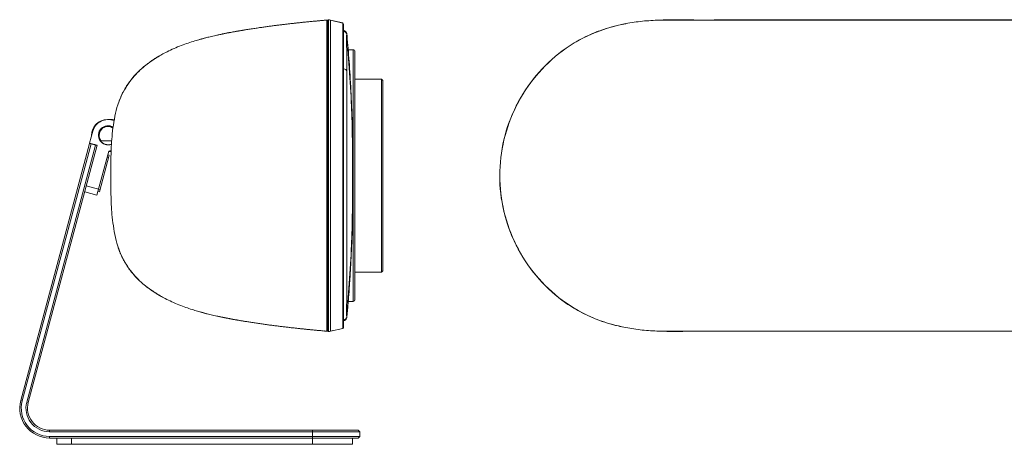
# Model space of a CAD drawing. Units: millimetres. Extents: x 2573 to 4370, y 908 to 2178.
# Drawn here: x 3523 to 3836, y 1642 to 1777 of the extents above; entities that cross this region are included whole.
import ezdxf

# ---------------------------------------------------------------- set-up
doc = ezdxf.new("R2010")
doc.units = ezdxf.units.MM
doc.layers.get('0').update_dxf_attribs({"lineweight": 13})
doc.layers.add('06___PRT_ALL_SURFS', color=7, linetype='Continuous', lineweight=18)

msp = doc.modelspace()

# ---------------------------------------------------------------- linework, layer by layer
at = {"color": 7, "linetype": 'Continuous', "lineweight": 9}
for p, q in [((3620.66, 1678.08), (3620.66, 1777.05)), ((3620.96, 1776.74), (3620.66, 1776.77)), ((3620.96, 1776.74), (3620.66, 1776.77)), ((3620.96, 1777.15), (3620.96, 1677.98)), ((3621.18, 1777.08), (3620.96, 1777.09)), ((3621.18, 1678.05), (3621.18, 1777.08)), ((3625.73, 1776.16), (3621.85, 1777.03)), ((3621.85, 1765.26), (3621.85, 1777.03)), ((3621.85, 1776.47), (3621.85, 1777.03)), ((3625.73, 1776.1), (3621.85, 1776.97)), ((3625.73, 1776.16), (3625.73, 1774.91)), ((3625.73, 1776.16), (3625.73, 1776.16)), ((3625.96, 1679.27), (3625.96, 1775.87)), ((3625.73, 1774.92), (3625.73, 1774.53)), ((3625.73, 1774.53), (3625.73, 1686.29)), ((3625.96, 1774.83), (3625.96, 1774.86)), ((3625.96, 1774.82), (3625.96, 1774.82)), ((3625.96, 1774.8), (3625.96, 1774.8)), ((3625.96, 1774.29), (3625.96, 1774.46)), ((3626.03, 1773.68), (3625.96, 1773.69)), ((3626.05, 1773.68), (3625.96, 1773.69)), ((3626.13, 1773.66), (3626.03, 1773.68)), ((3626.18, 1773.64), (3626.05, 1773.68)), ((3626.25, 1773.59), (3626.12, 1773.64)), ((3626.24, 1773.62), (3626.13, 1773.66)), ((3626.29, 1773.59), (3626.18, 1773.64)), ((3626.34, 1773.57), (3626.24, 1773.62)), ((3626.35, 1773.54), (3626.25, 1773.59)), ((3626.39, 1773.54), (3626.29, 1773.59)), ((3626.37, 1773.55), (3626.34, 1773.57)), ((3626.37, 1773.53), (3626.35, 1773.54)), ((3626.48, 1773.48), (3626.39, 1773.54)), ((3626.65, 1773.32), (3626.68, 1773.29)), ((3626.99, 1772.62), (3626.99, 1772.62)), ((3626.99, 1772.62), (3626.99, 1772.62)), ((3627.42, 1767.99), (3627.33, 1768.98)), ((3620.96, 1766.96), (3620.66, 1766.98)), ((3621.18, 1767.21), (3620.96, 1767.22)), ((3621.85, 1681.08), (3621.85, 1766.96)), ((3627.5, 1766.97), (3627.42, 1767.99)), ((3627.45, 1767.57), (3629.04, 1767.57)), ((3627.58, 1765.94), (3627.5, 1766.97)), ((3629.04, 1730.99), (3629.04, 1767.57)), ((3629.54, 1765.46), (3629.54, 1767.07)), ((3629.54, 1727.56), (3629.54, 1765.46)), ((3629.56, 1764.95), (3629.54, 1765.33)), ((3629.56, 1727.57), (3629.56, 1764.89)), ((3629.56, 1764.89), (3629.56, 1764.83)), ((3629.56, 1764.83), (3629.56, 1758.29)), ((3628.18, 1757.05), (3628.11, 1758.23)), ((3628.24, 1755.85), (3628.18, 1757.05)), ((3638.02, 1758.26), (3629.56, 1758.29)), ((3638.46, 1757.82), (3638.02, 1758.26)), ((3638.02, 1696.87), (3638.02, 1758.26)), ((3638.46, 1697.32), (3638.46, 1757.82)), ((3628.3, 1754.64), (3628.24, 1755.85)), ((3628.37, 1753.4), (3628.3, 1754.64)), ((3628.42, 1752.15), (3628.37, 1753.4)), ((3626.97, 1751.52), (3626.97, 1750.75)), ((3626.97, 1750.75), (3626.97, 1749.77)), ((3628.48, 1750.87), (3628.42, 1752.15)), ((3628.53, 1749.57), (3628.48, 1750.87)), ((3626.97, 1749.77), (3626.98, 1748.76)), ((3628.58, 1748.25), (3628.53, 1749.57)), ((3628.63, 1746.91), (3628.58, 1748.25)), ((3553.15, 1745.49), (3550.86, 1745.45)), ((3626.99, 1744.76), (3626.99, 1743.82)), ((3628.68, 1745.57), (3628.63, 1746.91)), ((3628.72, 1744.22), (3628.68, 1745.57)), ((3546.23, 1741.68), (3545.22, 1737.89)), ((3552.45, 1743.1), (3552.35, 1743.1)), ((3552.46, 1743.04), (3552.62, 1743.04)), ((3626.99, 1743.82), (3626.99, 1742.9)), ((3626.99, 1742.9), (3626.99, 1742.01)), ((3628.77, 1742.51), (3628.75, 1743.03)), ((3628.78, 1741.94), (3628.77, 1742.51)), ((3628.79, 1741.47), (3628.78, 1741.94)), ((3628.81, 1740.95), (3628.79, 1741.47)), ((3628.81, 1740.62), (3628.81, 1740.95)), ((3523.3, 1656.09), (3545.2, 1737.8)), ((3523.79, 1655.96), (3545.68, 1737.67)), ((3545.2, 1737.8), (3547.61, 1737.15)), ((3545.22, 1737.89), (3547.64, 1737.25)), ((3548.66, 1738.59), (3552.22, 1738.59)), ((3628.87, 1738.02), (3628.86, 1738.5)), ((3547.13, 1737.28), (3525.24, 1655.57)), ((3525.72, 1655.44), (3547.64, 1737.25)), ((3547.51, 1721.34), (3551.28, 1735.39)), ((3551.28, 1735.27), (3552.11, 1735.26)), ((3548.31, 1722.37), (3551.45, 1734.1)), ((3551.24, 1733.33), (3550.76, 1733.46)), ((3550.97, 1734.23), (3551.45, 1734.1)), ((3627.01, 1728.79), (3627.01, 1727.96)), ((3629.04, 1727.56), (3629.04, 1730.99)), ((3627.01, 1727.96), (3627.01, 1726.46)), ((3629.04, 1687.57), (3629.04, 1727.56)), ((3629.54, 1690.24), (3629.54, 1727.56)), ((3629.56, 1690.31), (3629.56, 1727.57)), ((3547.51, 1721.34), (3543.65, 1722.37)), ((3544.17, 1724.3), (3548.51, 1723.14)), ((3548.31, 1722.37), (3547.82, 1722.49)), ((3628.85, 1716.35), (3628.86, 1716.81)), ((3628.86, 1716.81), (3628.87, 1717.29)), ((3628.76, 1712.59), (3628.77, 1712.71)), ((3628.76, 1712.46), (3628.76, 1712.59)), ((3628.77, 1712.9), (3628.78, 1713.14)), ((3628.77, 1712.71), (3628.77, 1712.9)), ((3628.78, 1713.14), (3628.8, 1714.06)), ((3628.8, 1714.06), (3628.82, 1714.69)), ((3628.82, 1714.69), (3628.83, 1715.17)), ((3626.99, 1710.57), (3626.98, 1709.77)), ((3626.99, 1712.2), (3626.99, 1711.38)), ((3626.99, 1711.38), (3626.99, 1710.57)), ((3628.69, 1710.05), (3628.7, 1710.36)), ((3628.72, 1711.16), (3628.74, 1711.71)), ((3628.74, 1711.71), (3628.76, 1712.24)), ((3628.76, 1712.24), (3628.76, 1712.46)), ((3628.58, 1706.75), (3628.59, 1707.14)), ((3626.98, 1705.96), (3626.97, 1705.15)), ((3626.97, 1705.15), (3626.97, 1704.46)), ((3626.97, 1704.46), (3626.97, 1703.61)), ((3628.42, 1702.99), (3628.44, 1703.42)), ((3628.44, 1703.42), (3628.46, 1703.84)), ((3628.51, 1705), (3628.53, 1705.52)), ((3628.53, 1705.52), (3628.55, 1705.93)), ((3628.28, 1699.93), (3628.3, 1700.37)), ((3628.4, 1702.56), (3628.42, 1702.99)), ((3628.25, 1699.48), (3628.28, 1699.93)), ((3638.46, 1697.32), (3638.02, 1696.87)), ((3638.02, 1696.87), (3629.56, 1696.84)), ((3629.56, 1696.84), (3629.56, 1690.25)), ((3620.96, 1688.18), (3620.66, 1688.16)), ((3621.18, 1687.92), (3620.96, 1687.92)), ((3627.45, 1687.57), (3629.04, 1687.57)), ((3627.49, 1688.03), (3627.53, 1688.53)), ((3627.53, 1688.53), (3627.57, 1689.03)), ((3629.54, 1689.81), (3629.54, 1690.24)), ((3629.56, 1690.19), (3629.54, 1689.81)), ((3629.54, 1688.11), (3629.54, 1689.81)), ((3629.54, 1688.11), (3629.54, 1688.11)), ((3629.56, 1690.25), (3629.56, 1690.31)), ((3625.73, 1686.29), (3625.73, 1682.94)), ((3625.73, 1682.94), (3625.73, 1681.64)), ((3625.73, 1681.64), (3625.73, 1680.99)), ((3626.25, 1681.54), (3626.35, 1681.59)), ((3626.34, 1681.56), (3626.43, 1681.61)), ((3626.37, 1681.6), (3626.35, 1681.59)), ((3626.55, 1681.7), (3626.62, 1681.76)), ((3626.94, 1682.32), (3626.96, 1682.46)), ((3626.95, 1682.32), (3626.96, 1682.35)), ((3626.96, 1682.35), (3626.98, 1682.47)), ((3626.99, 1682.52), (3626.99, 1682.52)), ((3626.99, 1682.52), (3626.99, 1682.52)), ((3620.66, 1678.36), (3620.96, 1678.39)), ((3620.66, 1678.37), (3620.96, 1678.39)), ((3621.85, 1679.99), (3621.85, 1681.08)), ((3621.85, 1679.18), (3621.85, 1680)), ((3621.85, 1678.1), (3621.85, 1679.18)), ((3621.85, 1678.1), (3625.73, 1678.98)), ((3621.85, 1678.1), (3625.73, 1678.97)), ((3621.85, 1678.16), (3622.51, 1678.31)), ((3621.85, 1678.1), (3621.85, 1678.1)), ((3625.73, 1680.99), (3625.73, 1678.97)), ((3625.73, 1678.98), (3625.73, 1678.98)), ((3625.96, 1680.32), (3625.96, 1680.32)), ((3625.96, 1679.36), (3625.96, 1679.34)), ((3620.96, 1678.04), (3621.18, 1678.05)), ((3620.96, 1678.04), (3621.18, 1678.05)), ((3523.3, 1656.09), (3523.79, 1655.96)), ((3525.24, 1655.57), (3525.72, 1655.44)), ((3630.59, 1646.63), (3532.48, 1646.63)), ((3532.48, 1646.63), (3532.48, 1646.13)), ((3631.09, 1646.13), (3532.48, 1646.13)), ((3532.48, 1644.63), (3631.09, 1644.63)), ((3532.48, 1644.63), (3532.48, 1644.13)), ((3532.48, 1644.13), (3630.59, 1644.13)), ((3534.78, 1642.13), (3534.78, 1644.13)), ((3539.48, 1644.13), (3539.48, 1642.13)), ((3616.09, 1642.13), (3616.09, 1646.63)), ((3628.79, 1644.13), (3628.79, 1642.13)), ((3630.59, 1646.63), (3631.09, 1646.13)), ((3631.09, 1644.63), (3630.59, 1644.13)), ((3631.09, 1646.13), (3631.09, 1644.63)), ((3534.78, 1642.13), (3628.79, 1642.13))]:
    msp.add_line(p, q, dxfattribs=at)
for points in [[(3625.73, 1775.77), (3625.73, 1775.66), (3625.73, 1775.54), (3625.73, 1775.4), (3625.73, 1775.25), (3625.73, 1775.09), (3625.73, 1774.92)], [(3626.12, 1773.64), (3625.98, 1773.68), (3625.96, 1773.68)], [(3626.84, 1773.09), (3626.73, 1773.26), (3626.65, 1773.34), (3626.58, 1773.41), (3626.48, 1773.48)], [(3626.89, 1772.99), (3626.78, 1773.18), (3626.7, 1773.29), (3626.62, 1773.37)], [(3626.99, 1772.62), (3626.96, 1772.78), (3626.84, 1773.09)], [(3626.99, 1772.62), (3626.98, 1772.7), (3626.89, 1772.99)], [(3627.33, 1768.98), (3627.24, 1769.96), (3627.15, 1770.94), (3627.06, 1771.92), (3626.99, 1772.62)], [(3627.74, 1763.83), (3627.67, 1764.89), (3627.58, 1765.94)], [(3628.11, 1758.23), (3628.04, 1759.39), (3627.97, 1760.53), (3627.9, 1761.65), (3627.82, 1762.75), (3627.74, 1763.83)], [(3628.86, 1738.5), (3628.85, 1738.96), (3628.84, 1739.39), (3628.83, 1739.77), (3628.82, 1740.11), (3628.81, 1740.62)], [(3628.97, 1727.57), (3628.97, 1728.31), (3628.97, 1729.12), (3628.96, 1729.89), (3628.96, 1730.63), (3628.96, 1731.34), (3628.95, 1732.01), (3628.95, 1732.66), (3628.94, 1733.28), (3628.93, 1733.88), (3628.93, 1734.45), (3628.92, 1735), (3628.91, 1735.54), (3628.9, 1736.06), (3628.89, 1736.56), (3628.89, 1737.06), (3628.88, 1737.55), (3628.87, 1738.02)], [(3628.87, 1717.29), (3628.88, 1717.79), (3628.89, 1718.29), (3628.9, 1718.81), (3628.91, 1719.34), (3628.91, 1719.89), (3628.92, 1720.45), (3628.93, 1721.01), (3628.94, 1721.6), (3628.94, 1722.19), (3628.95, 1722.79), (3628.95, 1723.4), (3628.96, 1724.02), (3628.96, 1724.65), (3628.96, 1725.29), (3628.97, 1725.93), (3628.97, 1726.58), (3628.97, 1727.23), (3628.97, 1727.57)], [(3628.83, 1715.17), (3628.84, 1715.52), (3628.84, 1715.92), (3628.85, 1716.35)], [(3628.65, 1708.67), (3628.66, 1709.03), (3628.67, 1709.38), (3628.68, 1709.72), (3628.69, 1710.05)], [(3628.7, 1710.36), (3628.71, 1710.66), (3628.72, 1711.16)], [(3628.55, 1705.93), (3628.56, 1706.34), (3628.58, 1706.75)], [(3628.59, 1707.14), (3628.61, 1707.54), (3628.62, 1707.92)], [(3628.62, 1707.92), (3628.63, 1708.3), (3628.65, 1708.67)], [(3628.46, 1703.84), (3628.48, 1704.26), (3628.5, 1704.69), (3628.51, 1705)], [(3628.3, 1700.37), (3628.32, 1700.81), (3628.34, 1701.25), (3628.36, 1701.69), (3628.38, 1702.13), (3628.4, 1702.56)], [(3628.1, 1696.74), (3628.13, 1697.2), (3628.15, 1697.66), (3628.18, 1698.12), (3628.2, 1698.57), (3628.23, 1699.03), (3628.25, 1699.48)], [(3627.72, 1691.01), (3627.76, 1691.5), (3627.79, 1691.98), (3627.83, 1692.47), (3627.86, 1692.95), (3627.89, 1693.43), (3627.92, 1693.91), (3627.96, 1694.39), (3627.99, 1694.86), (3628.02, 1695.34), (3628.04, 1695.81), (3628.07, 1696.27), (3628.1, 1696.74)], [(3627.57, 1689.03), (3627.61, 1689.53), (3627.65, 1690.02), (3627.69, 1690.52), (3627.72, 1691.01)], [(3626.99, 1682.52), (3627.03, 1682.91), (3627.08, 1683.43), (3627.13, 1683.95), (3627.18, 1684.47), (3627.23, 1684.98), (3627.27, 1685.49), (3627.32, 1686), (3627.36, 1686.51), (3627.41, 1687.02), (3627.45, 1687.52), (3627.49, 1688.03)], [(3625.96, 1681.44), (3626.03, 1681.45), (3626.13, 1681.48), (3626.24, 1681.52), (3626.34, 1681.56)], [(3625.96, 1681.46), (3625.97, 1681.46), (3626.11, 1681.49), (3626.25, 1681.54)], [(3626.39, 1681.59), (3626.48, 1681.65), (3626.58, 1681.72)], [(3626.43, 1681.61), (3626.5, 1681.66), (3626.55, 1681.7)], [(3626.62, 1681.76), (3626.7, 1681.84), (3626.78, 1681.95), (3626.89, 1682.14)], [(3626.89, 1682.14), (3626.98, 1682.43), (3626.99, 1682.49)]]:
    msp.add_lwpolyline(points, dxfattribs=at)
for centre, radius, start, end in [((3135.18, 1728.09), 493.76, 2.3152, 5.1487), ((3723.3, 1729.77), 46.62, 111.4795, 126.6183), ((3723.97, 1728.16), 48.4, 111.2828, 111.5254), ((3723.96, 1727.97), 48.53, 111.1937, 111.4355), ((3629.04, 1767.07), 0.5, 0.0022, 90.0022), ((3550.95, 1740.37), 5.09, 91, 180.4357), ((3551.06, 1740.39), 5, 67.3076, 165), ((3551.06, 1740.39), 3.05, 58.0036, 290.8561), ((3551.06, 1740.39), 3, 57.5749, 291.2844), ((3551.06, 1740.39), 2.8, 55.7024, 220.0052), ((3556.58, 1743.54), 5.88, 181.2182, 181.7099), ((3550.95, 1740.37), 5.09, 214.6362, 216.2724), ((3551.06, 1740.39), 5, 272.4576, 281.3965), ((3135.16, 1727.04), 493.78, 354.8513, 357.6847), ((3629.04, 1688.07), 0.5, 270.0022, 0.0022), ((3723.28, 1725.33), 46.58, 233.3739, 248.2263), ((3724.4, 1728.11), 49.61, 248.2142, 248.937), ((3723.94, 1727.09), 48.46, 248.2754, 249.0149), ((3625.66, 1679.27), 0.3, 282.6625, 359.9999), ((3532.48, 1653.63), 9.5, 165, 270), ((3532.48, 1653.63), 9, 165, 270), ((3532.48, 1653.63), 7.5, 165, 270), ((3532.48, 1653.63), 7, 165, 270)]:
    msp.add_arc(centre, radius, start, end, dxfattribs=at)
for points, knots in [([(3706.41, 1773.25), (3707.12, 1773.53), (3710.15, 1774.63), (3713.28, 1775.44), (3715.69, 1775.9)], [0, 0, 0, 0, 0.238806, 1, 1, 1, 1]), ([(3726.37, 1777), (3724.58, 1776.95), (3721, 1776.76), (3717.45, 1776.23), (3715.69, 1775.88)], [0, 0, 0, 0, 0.500024, 1, 1, 1, 1]), ([(3726.37, 1777.04), (3729.6, 1777.13), (3736.25, 1777.03), (3746.55, 1777.07), (3757.49, 1777.07), (3769.08, 1777.06), (3781.38, 1777.07), (3799.29, 1777.07), (3823.74, 1777.07), (3855.8, 1777.07), (3891.77, 1777.07), (3932.15, 1777.07), (3960.58, 1777.07), (3975.62, 1777.07)], [0, 0, 0, 0, 0.038866, 0.080133, 0.123959, 0.170452, 0.219733, 0.27197, 0.386001, 0.514048, 0.657782, 0.818986, 1, 1, 1, 1]), ([(3975.62, 1777.04), (3954.85, 1777.04), (3923.69, 1777.04), (3882.15, 1777.04), (3850.99, 1777.04), (3825.03, 1777.04), (3804.26, 1777.04), (3788.68, 1777.04), (3773.1, 1777.04), (3760.12, 1777.04), (3749.74, 1777.04), (3741.95, 1777.04), (3734.16, 1777.03), (3728.96, 1777.06), (3726.37, 1777)], [0, 0, 0, 0, 0.25, 0.375, 0.5, 0.625, 0.6875, 0.75, 0.8125, 0.875, 0.90625, 0.9375, 0.968749, 1, 1, 1, 1]), ([(3626.95, 1772.41), (3626.92, 1772.66), (3626.7, 1773.17), (3626.22, 1773.43), (3625.96, 1773.47)], [0, 0, 0, 0, 0.499106, 1, 1, 1, 1]), ([(3626.95, 1772.41), (3626.93, 1771.98), (3626.93, 1770.74), (3626.94, 1768.35), (3627.01, 1764.88), (3627.03, 1762.23), (3627.02, 1760.74)], [0, 0, 0, 0, 0.109928, 0.31735, 0.616983, 1, 1, 1, 1]), ([(3626.96, 1772.6), (3626.96, 1772.61), (3626.96, 1772.58), (3626.95, 1772.55), (3626.95, 1772.48), (3626.95, 1772.43), (3626.95, 1772.41)], [0, 0, 0, 0, 0.058234, 0.241898, 0.555457, 1, 1, 1, 1]), ([(3626.99, 1772.62), (3626.99, 1772.61), (3626.98, 1772.61), (3626.98, 1772.6), (3626.97, 1772.6), (3626.96, 1772.6)], [0, 0, 0, 0, 0.275539, 0.515621, 1, 1, 1, 1]), ([(3695.49, 1767.22), (3696.3, 1767.82), (3699.66, 1770.16), (3703.34, 1772.05), (3706.21, 1773.18)], [0, 0, 0, 0, 0.247043, 1, 1, 1, 1]), ([(3625.96, 1766.2), (3625.96, 1766.28), (3625.87, 1766.4), (3625.76, 1766.43), (3625.73, 1766.44)], [0, 0, 0, 0, 0.716844, 1, 1, 1, 1]), ([(3675.62, 1727.57), (3675.62, 1731.4), (3676.52, 1739.11), (3680.5, 1750.03), (3686.87, 1759.67), (3692.46, 1764.97), (3695.49, 1767.22)], [0, 0, 0, 0, 0.250705, 0.502107, 0.753231, 1, 1, 1, 1]), ([(3695.49, 1767.18), (3692.42, 1764.9), (3686.83, 1759.58), (3680.49, 1749.92), (3676.54, 1739.06), (3675.64, 1731.39), (3675.64, 1727.57)], [0, 0, 0, 0, 0.249989, 0.499998, 0.749996, 1, 1, 1, 1]), ([(3627.02, 1760.74), (3626.99, 1760.95), (3626.69, 1761.38), (3626.22, 1761.52), (3625.96, 1761.54)], [0, 0, 0, 0, 0.45258, 1, 1, 1, 1]), ([(3627.02, 1760.74), (3627.01, 1759.29), (3626.98, 1756.22), (3626.97, 1753.15), (3626.97, 1751.52)], [0, 0, 0, 0, 0.471843, 1, 1, 1, 1]), ([(3626.98, 1748.76), (3626.98, 1748.43), (3626.98, 1747.1), (3626.98, 1745.77), (3626.99, 1744.76)], [0, 0, 0, 0, 0.245532, 1, 1, 1, 1]), ([(3628.84, 1727.57), (3628.84, 1729.38), (3628.83, 1736.21), (3628.7, 1743.03), (3628.54, 1748.04)], [0, 0, 0, 0, 0.265629, 1, 1, 1, 1]), ([(3626.99, 1742.01), (3627, 1740.93), (3627.01, 1736.53), (3627.01, 1732.12), (3627.01, 1728.79)], [0, 0, 0, 0, 0.244327, 1, 1, 1, 1]), ([(3627.01, 1726.46), (3627.01, 1725.24), (3627.01, 1720.49), (3627, 1715.74), (3626.99, 1712.2)], [0, 0, 0, 0, 0.254914, 1, 1, 1, 1]), ([(3628.84, 1727.57), (3628.84, 1725.75), (3628.83, 1718.93), (3628.7, 1712.1), (3628.54, 1707.09)], [0, 0, 0, 0, 0.265629, 1, 1, 1, 1]), ([(3695.49, 1687.91), (3692.43, 1690.19), (3686.8, 1695.54), (3680.42, 1705.27), (3676.49, 1716.17), (3675.62, 1723.8), (3675.62, 1727.57)], [0, 0, 0, 0, 0.249154, 0.502633, 0.75387, 1, 1, 1, 1]), ([(3675.64, 1727.57), (3675.64, 1723.75), (3676.54, 1716.08), (3680.49, 1705.21), (3686.83, 1695.55), (3692.42, 1690.23), (3695.49, 1687.95)], [0, 0, 0, 0, 0.250004, 0.500002, 0.750011, 1, 1, 1, 1]), ([(3626.98, 1709.77), (3626.98, 1709.44), (3626.98, 1708.17), (3626.98, 1706.9), (3626.98, 1705.96)], [0, 0, 0, 0, 0.254284, 1, 1, 1, 1]), ([(3626.97, 1703.61), (3626.97, 1701.98), (3626.98, 1698.91), (3627.01, 1695.84), (3627.02, 1694.39)], [0, 0, 0, 0, 0.528146, 1, 1, 1, 1]), ([(3627.02, 1694.39), (3627.03, 1692.9), (3627.01, 1690.25), (3626.94, 1686.79), (3626.93, 1684.39), (3626.93, 1683.16), (3626.95, 1682.73)], [0, 0, 0, 0, 0.382947, 0.682562, 0.890001, 1, 1, 1, 1]), ([(3705.99, 1682.05), (3704.08, 1682.81), (3700.44, 1684.53), (3697.06, 1686.74), (3695.49, 1687.91)], [0, 0, 0, 0, 0.511294, 1, 1, 1, 1]), ([(3626.95, 1682.73), (3626.92, 1682.47), (3626.7, 1681.97), (3626.22, 1681.71), (3625.96, 1681.66)], [0, 0, 0, 0, 0.499104, 1, 1, 1, 1]), ([(3626.95, 1682.73), (3626.95, 1682.7), (3626.95, 1682.65), (3626.95, 1682.58), (3626.96, 1682.55), (3626.96, 1682.53), (3626.96, 1682.53)], [0, 0, 0, 0, 0.44448, 0.75814, 0.941776, 1, 1, 1, 1]), ([(3626.96, 1682.53), (3626.97, 1682.53), (3626.98, 1682.54), (3626.98, 1682.52), (3626.99, 1682.52), (3626.99, 1682.52)], [0, 0, 0, 0, 0.485499, 0.722831, 1, 1, 1, 1]), ([(3715.67, 1679.24), (3714.86, 1679.39), (3711.77, 1680.05), (3708.75, 1680.98), (3706.57, 1681.82)], [0, 0, 0, 0, 0.261138, 1, 1, 1, 1]), ([(3715.67, 1679.26), (3717.41, 1678.91), (3720.91, 1678.39), (3724.45, 1678.19), (3726.22, 1678.14)], [0, 0, 0, 0, 0.499971, 1, 1, 1, 1]), ([(3726.22, 1678.14), (3727.79, 1678.1), (3730.93, 1678.09), (3737.21, 1678.09), (3745.05, 1678.09), (3754.47, 1678.09), (3767.03, 1678.09), (3782.73, 1678.09), (3801.57, 1678.09), (3820.41, 1678.09), (3845.52, 1678.09), (3864.36, 1678.09), (3876.92, 1678.09)], [0, 0, 0, 0, 0.031251, 0.062501, 0.125001, 0.187501, 0.250001, 0.375001, 0.5, 0.625, 0.75, 1, 1, 1, 1]), ([(3876.92, 1678.07), (3861.04, 1678.07), (3838.17, 1678.07), (3808.87, 1678.07), (3789.51, 1678.07), (3774.38, 1678.07), (3763.02, 1678.07), (3755.03, 1678.06), (3747.37, 1678.06), (3740.04, 1678.09), (3733.02, 1678.05), (3728.45, 1678.03), (3726.22, 1678.1)], [0, 0, 0, 0, 0.316, 0.455296, 0.583414, 0.701221, 0.75651, 0.809518, 0.860325, 0.908985, 0.955495, 1, 1, 1, 1])]:
    msp.add_open_spline(points, degree=3, knots=knots, dxfattribs=at)
for points in [[(3715.69, 1775.88), (3712.54, 1775.26), (3709.42, 1774.39), (3706.42, 1773.22)], [(3626.78, 1773.14), (3626.67, 1773.3), (3626.53, 1773.44), (3626.36, 1773.54)], [(3626.96, 1772.6), (3626.95, 1772.79), (3626.88, 1772.98), (3626.78, 1773.14)], [(3626.78, 1681.99), (3626.68, 1681.83), (3626.53, 1681.69), (3626.37, 1681.6)], [(3626.96, 1682.53), (3626.95, 1682.34), (3626.88, 1682.15), (3626.78, 1681.99)], [(3706.58, 1681.85), (3709.52, 1680.72), (3712.58, 1679.87), (3715.67, 1679.26)]]:
    msp.add_open_spline(points, degree=3, dxfattribs=at)
at = {"layer": '06___PRT_ALL_SURFS', "color": 7, "linetype": 'Continuous', "lineweight": 9}
for p, q in [((3617.52, 1776.76), (3617.03, 1776.71)), ((3617.98, 1776.8), (3617.52, 1776.76)), ((3618.42, 1776.84), (3617.98, 1776.8)), ((3618.85, 1776.88), (3618.42, 1776.84)), ((3619.06, 1776.9), (3618.65, 1776.86)), ((3618.79, 1776.87), (3618.68, 1776.86)), ((3618.89, 1776.88), (3618.79, 1776.87)), ((3619.26, 1776.92), (3618.85, 1776.88)), ((3619, 1776.89), (3618.89, 1776.88)), ((3619.1, 1776.9), (3619, 1776.89)), ((3619.2, 1776.91), (3619.1, 1776.9)), ((3619.3, 1776.92), (3619.2, 1776.91)), ((3619.52, 1776.94), (3619.26, 1776.92)), ((3619.39, 1776.93), (3619.3, 1776.92)), ((3619.92, 1776.97), (3619.81, 1776.96)), ((3620, 1776.98), (3619.92, 1776.97)), ((3620.11, 1776.99), (3620, 1776.98)), ((3620.66, 1777.04), (3620.11, 1776.99)), ((3589, 1772.93), (3588.49, 1772.83)), ((3590.4, 1773.17), (3590.12, 1773.12)), ((3590.97, 1773.28), (3590.99, 1773.28)), ((3590.99, 1773.28), (3590.97, 1773.28)), ((3591.8, 1773.43), (3591.45, 1773.37)), ((3592.03, 1773.47), (3591.8, 1773.43)), ((3592.09, 1773.48), (3592.03, 1773.47)), ((3592.2, 1773.5), (3592.17, 1773.49)), ((3592.22, 1773.5), (3592.2, 1773.5)), ((3592.26, 1773.51), (3592.22, 1773.5)), ((3592.27, 1773.51), (3592.26, 1773.51)), ((3592.29, 1773.51), (3592.27, 1773.51)), ((3592.32, 1773.52), (3592.29, 1773.51)), ((3592.36, 1773.53), (3592.32, 1773.52)), ((3592.38, 1773.53), (3592.36, 1773.53)), ((3592.41, 1773.53), (3592.38, 1773.53)), ((3592.44, 1773.54), (3592.41, 1773.53)), ((3601.31, 1774.91), (3600.97, 1774.87)), ((3575.47, 1769.36), (3574.91, 1769.15)), ((3578.12, 1770.25), (3577.62, 1770.09)), ((3579.53, 1770.67), (3579.09, 1770.54)), ((3579.92, 1770.78), (3579.53, 1770.67)), ((3580.3, 1770.88), (3579.92, 1770.78)), ((3581.29, 1771.15), (3581.12, 1771.11)), ((3581.38, 1771.18), (3581.29, 1771.15)), ((3582.76, 1771.55), (3582.39, 1771.45)), ((3566, 1764.77), (3565.89, 1764.7)), ((3566.11, 1764.84), (3566, 1764.77)), ((3566.21, 1764.9), (3566.11, 1764.84)), ((3566.3, 1764.96), (3566.21, 1764.9)), ((3566.4, 1765.02), (3566.3, 1764.96)), ((3566.49, 1765.08), (3566.4, 1765.02)), ((3566.58, 1765.13), (3566.49, 1765.08)), ((3566.67, 1765.19), (3566.58, 1765.13)), ((3566.76, 1765.24), (3566.67, 1765.19)), ((3566.85, 1765.3), (3566.76, 1765.24)), ((3566.93, 1765.35), (3566.85, 1765.3)), ((3567.02, 1765.4), (3566.93, 1765.35)), ((3567.11, 1765.46), (3567.02, 1765.4)), ((3567.21, 1765.51), (3567.11, 1765.46)), ((3567.3, 1765.57), (3567.21, 1765.51)), ((3567.4, 1765.62), (3567.3, 1765.57)), ((3567.46, 1765.66), (3567.4, 1765.62)), ((3553.68, 1748.29), (3553.46, 1747.38)), ((3553.92, 1749.18), (3553.68, 1748.29)), ((3554.18, 1750.05), (3553.92, 1749.18)), ((3551.96, 1727.89), (3551.96, 1727.57)), ((3551.96, 1727.57), (3551.96, 1725.91)), ((3551.96, 1725.91), (3551.96, 1725.22)), ((3565.97, 1690.38), (3566.07, 1690.32)), ((3566.07, 1690.32), (3566.17, 1690.25)), ((3566.17, 1690.25), (3566.26, 1690.19)), ((3566.26, 1690.19), (3566.36, 1690.14)), ((3566.36, 1690.14), (3566.45, 1690.08)), ((3566.45, 1690.08), (3566.53, 1690.03)), ((3566.53, 1690.03), (3566.62, 1689.97)), ((3566.62, 1689.97), (3566.71, 1689.92)), ((3566.71, 1689.92), (3566.8, 1689.87)), ((3566.8, 1689.87), (3566.88, 1689.81)), ((3566.88, 1689.81), (3566.97, 1689.76)), ((3566.97, 1689.76), (3567.06, 1689.71)), ((3567.06, 1689.71), (3567.15, 1689.66)), ((3567.15, 1689.66), (3567.24, 1689.6)), ((3567.24, 1689.6), (3567.34, 1689.55)), ((3567.34, 1689.55), (3567.47, 1689.47)), ((3585.96, 1682.86), (3586.2, 1682.81)), ((3588.06, 1682.39), (3588.52, 1682.3)), ((3588.15, 1682.37), (3588.63, 1682.28)), ((3590.43, 1681.96), (3590.64, 1681.92)), ((3590.64, 1681.92), (3590.97, 1681.86)), ((3590.97, 1681.86), (3590.99, 1681.85)), ((3591.71, 1681.72), (3592.06, 1681.66)), ((3592.17, 1681.64), (3592.19, 1681.64)), ((3592.19, 1681.64), (3592.22, 1681.63)), ((3592.22, 1681.63), (3592.24, 1681.63)), ((3592.24, 1681.63), (3592.26, 1681.62)), ((3592.26, 1681.62), (3592.29, 1681.62)), ((3592.29, 1681.62), (3592.32, 1681.61)), ((3592.32, 1681.61), (3592.34, 1681.61)), ((3592.34, 1681.61), (3592.37, 1681.61)), ((3592.37, 1681.61), (3592.39, 1681.6)), ((3592.58, 1681.57), (3593.04, 1681.49)), ((3593.04, 1681.49), (3593.34, 1681.44)), ((3600.38, 1680.35), (3600.73, 1680.3)), ((3600.73, 1680.3), (3601.08, 1680.25)), ((3617.3, 1678.41), (3617.03, 1678.43)), ((3617.3, 1678.41), (3617.77, 1678.36)), ((3618.11, 1678.32), (3618.59, 1678.28)), ((3618.59, 1678.28), (3619.05, 1678.24)), ((3619.05, 1678.24), (3619.52, 1678.19)), ((3619.8, 1678.17), (3619.79, 1678.17)), ((3620.06, 1678.15), (3620.25, 1678.13)), ((3620.25, 1678.13), (3620.63, 1678.1)), ((3620.25, 1678.13), (3620.66, 1678.09)), ((3620.63, 1678.1), (3620.66, 1678.09))]:
    msp.add_line(p, q, dxfattribs=at)
for points in [[(3617.03, 1776.71), (3616.77, 1776.69), (3616.52, 1776.66), (3616.26, 1776.64), (3615.99, 1776.61), (3615.73, 1776.59), (3615.47, 1776.56), (3615.2, 1776.53), (3614.93, 1776.51), (3614.67, 1776.48), (3614.4, 1776.45), (3614.13, 1776.43), (3613.86, 1776.4), (3613.59, 1776.37), (3613.32, 1776.35), (3613.05, 1776.32), (3612.78, 1776.29), (3612.51, 1776.26), (3612.24, 1776.23), (3611.96, 1776.2), (3611.69, 1776.18), (3611.41, 1776.15), (3611.14, 1776.12), (3610.86, 1776.09), (3610.58, 1776.06), (3610.3, 1776.03), (3610.02, 1775.99), (3609.74, 1775.96), (3609.46, 1775.93), (3609.18, 1775.9), (3608.89, 1775.87), (3608.61, 1775.83), (3608.32, 1775.8), (3608.03, 1775.77), (3607.74, 1775.73), (3607.45, 1775.7), (3607.16, 1775.67), (3606.87, 1775.63), (3606.58, 1775.6), (3606.28, 1775.56), (3605.99, 1775.52), (3605.69, 1775.49), (3605.39, 1775.45), (3605.09, 1775.41), (3604.79, 1775.37), (3604.48, 1775.33), (3604.18, 1775.3), (3603.87, 1775.26), (3603.56, 1775.22), (3603.24, 1775.17), (3602.93, 1775.13), (3602.61, 1775.09), (3602.29, 1775.05), (3601.97, 1775), (3601.64, 1774.96), (3601.31, 1774.91)], [(3618.65, 1776.86), (3618.27, 1776.82), (3617.93, 1776.79), (3617.62, 1776.76), (3617.37, 1776.73), (3617.11, 1776.71)], [(3619.92, 1776.98), (3619.48, 1776.94), (3619.06, 1776.9)], [(3619.53, 1776.94), (3619.48, 1776.94), (3619.39, 1776.93)], [(3620.66, 1777.04), (3620.38, 1777.02), (3619.92, 1776.98)], [(3584.87, 1772.06), (3584.42, 1771.96), (3583.98, 1771.85), (3583.56, 1771.75), (3583.15, 1771.65), (3582.76, 1771.55)], [(3588.26, 1772.78), (3587.78, 1772.69), (3587.28, 1772.59), (3586.78, 1772.48), (3586.29, 1772.38), (3585.81, 1772.27), (3585.33, 1772.17), (3584.87, 1772.06)], [(3586.57, 1772.41), (3586.3, 1772.35), (3586.08, 1772.3), (3585.9, 1772.26), (3585.66, 1772.21)], [(3590.12, 1773.12), (3589.96, 1773.09), (3589.78, 1773.05), (3589.57, 1773.02), (3589.36, 1772.97), (3589.12, 1772.93), (3588.87, 1772.88), (3588.61, 1772.83), (3588.36, 1772.78), (3588.1, 1772.73), (3587.85, 1772.68), (3587.62, 1772.63), (3587.39, 1772.58), (3587.17, 1772.54), (3586.96, 1772.49), (3586.76, 1772.45), (3586.57, 1772.41)], [(3588.49, 1772.83), (3587.97, 1772.73), (3587.45, 1772.62), (3587.36, 1772.6)], [(3589.2, 1772.96), (3588.74, 1772.88), (3588.26, 1772.78)], [(3593.79, 1773.77), (3593.33, 1773.7), (3592.88, 1773.62), (3592.42, 1773.55), (3591.94, 1773.47), (3591.47, 1773.38), (3590.99, 1773.3), (3590.5, 1773.21), (3590.01, 1773.12), (3589.51, 1773.03), (3589, 1772.93)], [(3591.45, 1773.37), (3591.26, 1773.34), (3591.03, 1773.3), (3590.75, 1773.25), (3590.42, 1773.19), (3590.05, 1773.12), (3589.64, 1773.05), (3589.2, 1772.96)], [(3590.97, 1773.28), (3590.95, 1773.27), (3590.4, 1773.17)], [(3592.17, 1773.49), (3592.14, 1773.49), (3592.09, 1773.48)], [(3592.52, 1773.55), (3592.47, 1773.54), (3592.45, 1773.54), (3592.44, 1773.54)], [(3592.57, 1773.56), (3592.54, 1773.56), (3592.52, 1773.55)], [(3593.04, 1773.64), (3592.93, 1773.62), (3592.57, 1773.56)], [(3598.89, 1774.57), (3598.53, 1774.51), (3598.16, 1774.46), (3597.79, 1774.4), (3597.41, 1774.35), (3597.02, 1774.29), (3596.63, 1774.23), (3596.25, 1774.17), (3595.86, 1774.11), (3595.48, 1774.05), (3595.12, 1773.99), (3594.77, 1773.93), (3594.44, 1773.88), (3594.13, 1773.83), (3593.84, 1773.78), (3593.58, 1773.73), (3593.37, 1773.7), (3593.04, 1773.64)], [(3594.33, 1773.86), (3594.23, 1773.84), (3593.79, 1773.77)], [(3600.97, 1774.87), (3600.64, 1774.82), (3600.3, 1774.77), (3599.95, 1774.72), (3599.6, 1774.67), (3599.25, 1774.62), (3598.89, 1774.57)], [(3574.91, 1769.15), (3574.34, 1768.94), (3573.77, 1768.72), (3573.2, 1768.49), (3572.64, 1768.25), (3572.07, 1768.01), (3571.51, 1767.76), (3570.96, 1767.5), (3570.41, 1767.24), (3569.89, 1766.98)], [(3576.56, 1769.74), (3576.02, 1769.55), (3575.47, 1769.36)], [(3577.62, 1770.09), (3577.1, 1769.92), (3576.56, 1769.74)], [(3579.09, 1770.54), (3578.62, 1770.4), (3578.12, 1770.25)], [(3582.33, 1771.44), (3582.17, 1771.4), (3581.78, 1771.3), (3581.42, 1771.2), (3581.08, 1771.1), (3580.76, 1771.01), (3580.45, 1770.93), (3580.16, 1770.85)], [(3581.12, 1771.11), (3580.98, 1771.07), (3580.81, 1771.02), (3580.58, 1770.96), (3580.28, 1770.88)], [(3582.39, 1771.45), (3582.03, 1771.36), (3581.69, 1771.27), (3581.38, 1771.18), (3581.12, 1771.11), (3580.92, 1771.06)], [(3567.66, 1765.78), (3567.45, 1765.65), (3567.28, 1765.55), (3567.12, 1765.46), (3566.97, 1765.37), (3566.83, 1765.28), (3566.7, 1765.2), (3566.56, 1765.11), (3566.42, 1765.02), (3566.27, 1764.93), (3566.11, 1764.83), (3565.95, 1764.73), (3565.77, 1764.61), (3565.58, 1764.48), (3565.37, 1764.35), (3565.13, 1764.19), (3564.87, 1764.01), (3564.59, 1763.81), (3564.27, 1763.59), (3563.92, 1763.33), (3563.54, 1763.04), (3563.13, 1762.73), (3562.7, 1762.38), (3562.24, 1762), (3561.77, 1761.59), (3561.3, 1761.16), (3560.82, 1760.7), (3560.34, 1760.22), (3559.86, 1759.72), (3559.39, 1759.19), (3558.92, 1758.64), (3558.45, 1758.06), (3558, 1757.46), (3557.55, 1756.84), (3557.11, 1756.19), (3556.69, 1755.52), (3556.27, 1754.82), (3555.87, 1754.09), (3555.49, 1753.33), (3555.13, 1752.55), (3554.79, 1751.74), (3554.47, 1750.9), (3554.18, 1750.05)], [(3569.89, 1766.98), (3569.4, 1766.73), (3568.94, 1766.49), (3568.54, 1766.27), (3568.2, 1766.08), (3567.91, 1765.92), (3567.66, 1765.78)], [(3564.73, 1763.92), (3564.48, 1763.74), (3564.22, 1763.56), (3563.97, 1763.38), (3563.72, 1763.2), (3563.47, 1763.01), (3563.22, 1762.82), (3562.98, 1762.63), (3562.73, 1762.44), (3562.49, 1762.24), (3562.26, 1762.05), (3562.02, 1761.85), (3561.79, 1761.64), (3561.56, 1761.44), (3561.33, 1761.24), (3561.11, 1761.03), (3560.89, 1760.82), (3560.68, 1760.61), (3560.47, 1760.41), (3560.26, 1760.2), (3560.06, 1759.99), (3559.86, 1759.78), (3559.66, 1759.57), (3559.47, 1759.36), (3559.29, 1759.15), (3559.1, 1758.93), (3558.92, 1758.72), (3558.74, 1758.5), (3558.57, 1758.29), (3558.39, 1758.07), (3558.22, 1757.85), (3558.06, 1757.64), (3557.89, 1757.42), (3557.73, 1757.2), (3557.58, 1756.97), (3557.42, 1756.75), (3557.27, 1756.53), (3557.13, 1756.31), (3556.98, 1756.09), (3556.84, 1755.87), (3556.7, 1755.64), (3556.57, 1755.42), (3556.44, 1755.2), (3556.31, 1754.97), (3556.18, 1754.75), (3556.06, 1754.53), (3555.94, 1754.3), (3555.83, 1754.08), (3555.71, 1753.86), (3555.6, 1753.64), (3555.5, 1753.41), (3555.39, 1753.19), (3555.29, 1752.97), (3555.19, 1752.75), (3555.09, 1752.52), (3555, 1752.3), (3554.91, 1752.08), (3554.82, 1751.86), (3554.74, 1751.63), (3554.65, 1751.41), (3554.57, 1751.19), (3554.49, 1750.97), (3554.42, 1750.75), (3554.34, 1750.53), (3554.31, 1750.43)], [(3564.84, 1764), (3564.74, 1763.93), (3564.62, 1763.85), (3564.57, 1763.81)], [(3565.58, 1764.5), (3565.51, 1764.46), (3565.44, 1764.41), (3565.37, 1764.36), (3565.29, 1764.31), (3565.21, 1764.25), (3565.12, 1764.19), (3565.03, 1764.13), (3564.94, 1764.07), (3564.84, 1764)], [(3565.71, 1764.59), (3565.65, 1764.55), (3565.58, 1764.5)], [(3565.89, 1764.7), (3565.83, 1764.67), (3565.77, 1764.63), (3565.71, 1764.59)], [(3553.46, 1747.38), (3553.26, 1746.46), (3553.08, 1745.52)], [(3553.08, 1745.52), (3552.92, 1744.59), (3552.78, 1743.65), (3552.64, 1742.72), (3552.53, 1741.8), (3552.43, 1740.91), (3552.34, 1740.05), (3552.27, 1739.19), (3552.2, 1738.36), (3552.15, 1737.54), (3552.11, 1736.74), (3552.07, 1735.94), (3552.04, 1735.16)], [(3552.04, 1735.16), (3552.02, 1734.39), (3552, 1733.63), (3551.99, 1732.88), (3551.98, 1732.13), (3551.97, 1731.4), (3551.97, 1730.67)], [(3551.97, 1730.67), (3551.96, 1729.95), (3551.96, 1729.25), (3551.96, 1727.89)], [(3551.96, 1725.22), (3551.97, 1724.5), (3551.97, 1723.77), (3551.98, 1723.03), (3551.98, 1722.29), (3552, 1721.54), (3552.02, 1720.78), (3552.04, 1720.01), (3552.07, 1719.23), (3552.1, 1718.44), (3552.15, 1717.64), (3552.2, 1716.83), (3552.26, 1716), (3552.33, 1715.16), (3552.42, 1714.31), (3552.52, 1713.43), (3552.63, 1712.53), (3552.76, 1711.61), (3552.9, 1710.68), (3553.06, 1709.75), (3553.24, 1708.81), (3553.43, 1707.87), (3553.65, 1706.95), (3553.89, 1706.04), (3554.16, 1705.13), (3554.46, 1704.25), (3554.8, 1703.37), (3555.15, 1702.53), (3555.53, 1701.71), (3555.94, 1700.92), (3556.36, 1700.17), (3556.79, 1699.44), (3557.24, 1698.75), (3557.7, 1698.08), (3558.17, 1697.44), (3558.64, 1696.83), (3559.12, 1696.25), (3559.61, 1695.69), (3560.11, 1695.15), (3560.61, 1694.64), (3561.1, 1694.16), (3561.6, 1693.7), (3562.08, 1693.27), (3562.56, 1692.87), (3563.02, 1692.49), (3563.45, 1692.15), (3563.85, 1691.85), (3564.22, 1691.58), (3564.56, 1691.34), (3564.86, 1691.13), (3565.13, 1690.95), (3565.37, 1690.79), (3565.59, 1690.64), (3565.79, 1690.51), (3565.97, 1690.39), (3566.14, 1690.28), (3566.3, 1690.18), (3566.45, 1690.09), (3566.6, 1690), (3566.74, 1689.91), (3566.89, 1689.82), (3567.03, 1689.73), (3567.19, 1689.64), (3567.36, 1689.53), (3567.57, 1689.41), (3567.79, 1689.28), (3568.07, 1689.12), (3568.41, 1688.93), (3568.81, 1688.71), (3569.25, 1688.48), (3569.73, 1688.23), (3570.25, 1687.97), (3570.79, 1687.71), (3571.35, 1687.45), (3571.92, 1687.19), (3572.49, 1686.94), (3573.06, 1686.7), (3573.62, 1686.48), (3574.17, 1686.26), (3574.72, 1686.05), (3575.26, 1685.85), (3575.78, 1685.66), (3576.3, 1685.48), (3576.81, 1685.31), (3577.3, 1685.15), (3577.78, 1684.99), (3578.26, 1684.85), (3578.71, 1684.71), (3579.14, 1684.58), (3579.56, 1684.46), (3579.94, 1684.35), (3580.27, 1684.26), (3580.55, 1684.18), (3580.79, 1684.11), (3580.98, 1684.06), (3581.11, 1684.03), (3581.22, 1684), (3581.38, 1683.95)], [(3554.29, 1704.75), (3554.32, 1704.66), (3554.38, 1704.49), (3554.44, 1704.32), (3554.5, 1704.15), (3554.56, 1703.98), (3554.62, 1703.81), (3554.68, 1703.64), (3554.75, 1703.46), (3554.81, 1703.29), (3554.88, 1703.12), (3554.95, 1702.95), (3555.02, 1702.78), (3555.09, 1702.61), (3555.17, 1702.44), (3555.24, 1702.27), (3555.32, 1702.09), (3555.4, 1701.92), (3555.48, 1701.75), (3555.56, 1701.58), (3555.65, 1701.41), (3555.73, 1701.24), (3555.82, 1701.06), (3555.91, 1700.89), (3556, 1700.72), (3556.09, 1700.55), (3556.19, 1700.37)], [(3556.19, 1700.37), (3556.28, 1700.2), (3556.38, 1700.03), (3556.48, 1699.86), (3556.58, 1699.69), (3556.69, 1699.52)], [(3556.69, 1699.52), (3556.79, 1699.34), (3556.9, 1699.17), (3557.01, 1699), (3557.12, 1698.83), (3557.24, 1698.66), (3557.35, 1698.49)], [(3557.35, 1698.49), (3557.47, 1698.32), (3557.59, 1698.15), (3557.71, 1697.98), (3557.83, 1697.81), (3557.96, 1697.64), (3558.08, 1697.47), (3558.21, 1697.3), (3558.34, 1697.13), (3558.47, 1696.96), (3558.61, 1696.79), (3558.74, 1696.63), (3558.88, 1696.46), (3559.02, 1696.3), (3559.16, 1696.13), (3559.3, 1695.97), (3559.45, 1695.81), (3559.59, 1695.64), (3559.74, 1695.48), (3559.89, 1695.32), (3560.05, 1695.16), (3560.2, 1695), (3560.36, 1694.84), (3560.52, 1694.67), (3560.68, 1694.51), (3560.85, 1694.35), (3561.02, 1694.19), (3561.19, 1694.03), (3561.36, 1693.87), (3561.53, 1693.72), (3561.71, 1693.56), (3561.89, 1693.4), (3562.07, 1693.25), (3562.25, 1693.09), (3562.43, 1692.94), (3562.62, 1692.79), (3562.8, 1692.64), (3562.99, 1692.49), (3563.18, 1692.34), (3563.37, 1692.2), (3563.56, 1692.05), (3563.75, 1691.91), (3563.95, 1691.77), (3564.14, 1691.63), (3564.34, 1691.49), (3564.53, 1691.35), (3564.73, 1691.21)], [(3564.58, 1691.32), (3564.62, 1691.29), (3564.73, 1691.21), (3564.83, 1691.14), (3564.93, 1691.07), (3565.02, 1691.01), (3565.11, 1690.95), (3565.19, 1690.89), (3565.27, 1690.84), (3565.35, 1690.79), (3565.42, 1690.74), (3565.49, 1690.69), (3565.56, 1690.65), (3565.62, 1690.61), (3565.68, 1690.57), (3565.74, 1690.53), (3565.8, 1690.49), (3565.86, 1690.45), (3565.97, 1690.38)], [(3580.29, 1684.25), (3580.37, 1684.23), (3580.68, 1684.14), (3581, 1684.05), (3581.34, 1683.96), (3581.68, 1683.86), (3582.04, 1683.77), (3582.42, 1683.67), (3582.45, 1683.66)], [(3580.92, 1684.08), (3581.01, 1684.05), (3581.27, 1683.98), (3581.57, 1683.9), (3581.89, 1683.81), (3582.25, 1683.72)], [(3582.25, 1683.72), (3582.62, 1683.62), (3583.01, 1683.52), (3583.42, 1683.42), (3583.84, 1683.31), (3584.28, 1683.21), (3584.73, 1683.1), (3585.19, 1683), (3585.67, 1682.89), (3586.16, 1682.78), (3586.66, 1682.68), (3587.15, 1682.57), (3587.65, 1682.47), (3588.15, 1682.37)], [(3585.64, 1682.93), (3585.64, 1682.93), (3585.64, 1682.93), (3585.96, 1682.86)], [(3586.2, 1682.81), (3586.34, 1682.77), (3586.51, 1682.74), (3586.69, 1682.7), (3586.89, 1682.66), (3587.11, 1682.61), (3587.33, 1682.56), (3587.58, 1682.51), (3587.83, 1682.46), (3588.1, 1682.41), (3588.37, 1682.35), (3588.64, 1682.3), (3588.92, 1682.24), (3589.18, 1682.19), (3589.42, 1682.15), (3589.64, 1682.1), (3589.84, 1682.07), (3590.01, 1682.03), (3590.17, 1682), (3590.43, 1681.96)], [(3587.32, 1682.54), (3587.6, 1682.48), (3588.06, 1682.39)], [(3588.52, 1682.3), (3588.98, 1682.21), (3589.43, 1682.12), (3589.89, 1682.04), (3590.33, 1681.95), (3590.77, 1681.87), (3591.21, 1681.8), (3591.64, 1681.72), (3592.06, 1681.65), (3592.48, 1681.58), (3592.89, 1681.51), (3593.29, 1681.44), (3593.69, 1681.38), (3594.08, 1681.31)], [(3588.63, 1682.28), (3589.11, 1682.19), (3589.56, 1682.1), (3589.98, 1682.02), (3590.37, 1681.95), (3590.73, 1681.89), (3591.03, 1681.84), (3591.26, 1681.8), (3591.45, 1681.76), (3591.71, 1681.72)], [(3592.06, 1681.66), (3592.08, 1681.65), (3592.11, 1681.65), (3592.13, 1681.65), (3592.15, 1681.64), (3592.17, 1681.64)], [(3592.39, 1681.6), (3592.42, 1681.6), (3592.43, 1681.6)], [(3592.43, 1681.6), (3592.46, 1681.59), (3592.48, 1681.59), (3592.5, 1681.58), (3592.53, 1681.58), (3592.58, 1681.57)], [(3593.34, 1681.44), (3593.54, 1681.41), (3593.78, 1681.37), (3594.04, 1681.32), (3594.31, 1681.28), (3594.61, 1681.23), (3594.91, 1681.18), (3595.22, 1681.13), (3595.53, 1681.08), (3595.85, 1681.03), (3596.17, 1680.98), (3596.5, 1680.93), (3596.83, 1680.87), (3597.18, 1680.82), (3597.52, 1680.77), (3597.88, 1680.72), (3598.23, 1680.66), (3598.59, 1680.61), (3598.95, 1680.56), (3599.31, 1680.5), (3599.67, 1680.45)], [(3599.67, 1680.45), (3600.03, 1680.4), (3600.38, 1680.35)], [(3601.08, 1680.25), (3601.43, 1680.2), (3601.77, 1680.16), (3602.12, 1680.11), (3602.46, 1680.06), (3602.8, 1680.02), (3603.14, 1679.97), (3603.48, 1679.93), (3603.81, 1679.88), (3604.15, 1679.84), (3604.48, 1679.8), (3604.81, 1679.76), (3605.14, 1679.71), (3605.47, 1679.67), (3605.8, 1679.63), (3606.13, 1679.59), (3606.45, 1679.55), (3606.78, 1679.51), (3607.1, 1679.48), (3607.42, 1679.44), (3607.73, 1679.4), (3608.05, 1679.36), (3608.36, 1679.33), (3608.68, 1679.29), (3608.99, 1679.26), (3609.3, 1679.22), (3609.61, 1679.19), (3609.91, 1679.15), (3610.22, 1679.12), (3610.52, 1679.08), (3610.82, 1679.05), (3611.12, 1679.02), (3611.42, 1678.99), (3611.71, 1678.96), (3612.01, 1678.92), (3612.3, 1678.89), (3612.59, 1678.86), (3612.89, 1678.83), (3613.18, 1678.8), (3613.47, 1678.77), (3613.75, 1678.74), (3614.04, 1678.71), (3614.33, 1678.69), (3614.62, 1678.66), (3614.9, 1678.63), (3615.19, 1678.6), (3615.47, 1678.57), (3615.75, 1678.55), (3616.03, 1678.52), (3616.3, 1678.49), (3616.58, 1678.47), (3616.85, 1678.44), (3617.11, 1678.42), (3617.37, 1678.39), (3617.62, 1678.37), (3618.11, 1678.32)], [(3617.77, 1678.36), (3618.06, 1678.33), (3618.38, 1678.3), (3618.73, 1678.27), (3619.08, 1678.23), (3619.46, 1678.2), (3619.85, 1678.16), (3620.25, 1678.13)], [(3619.79, 1678.17), (3619.8, 1678.17), (3619.81, 1678.17)], [(3619.81, 1678.17), (3619.83, 1678.17), (3619.85, 1678.17), (3619.9, 1678.16)], [(3619.9, 1678.16), (3619.93, 1678.16), (3619.97, 1678.15), (3620.06, 1678.15)]]:
    msp.add_lwpolyline(points, dxfattribs=at)
for centre, start, end in [((3620.97, 1773.13), 77.2184, 86.9998), ((3620.97, 1682.01), 273.0001, 282.6547), ((3620.97, 1682), 273.0002, 282.6548)]:
    msp.add_arc(centre, 4, start, end, dxfattribs=at)

doc.saveas('drawing.dxf')
